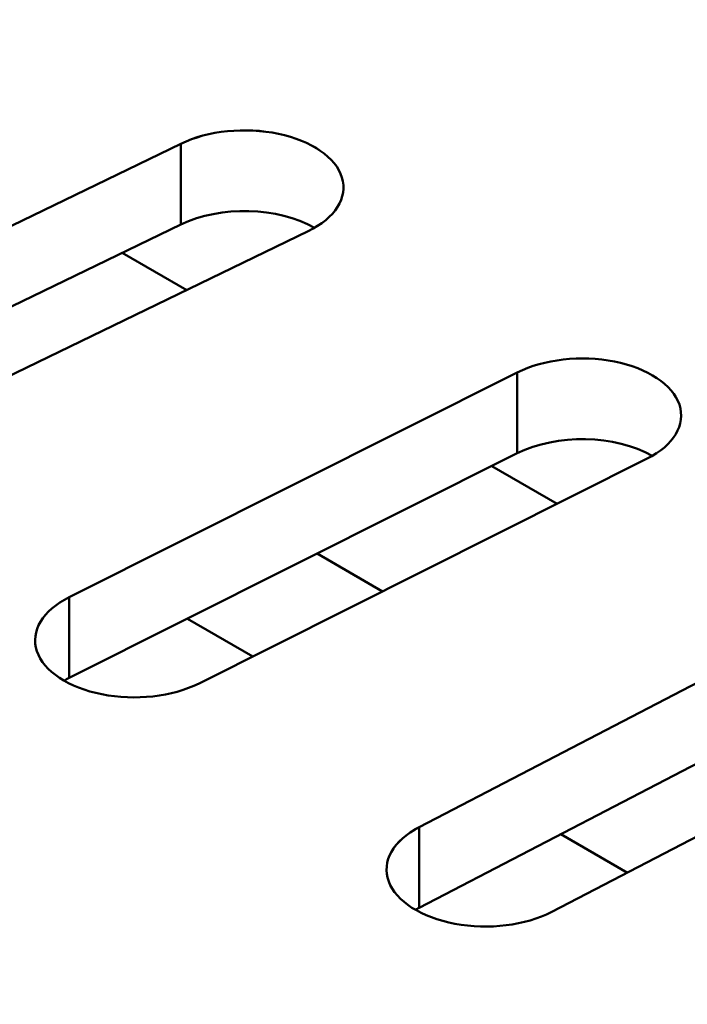
# Model space of a CAD drawing. Units: centimetres. Extents: x -106 to 62, y -44 to 44.
# Drawn here: x -95 to -94, y 12 to 14 of the extents above; entities that cross this region are included whole.
import ezdxf

# ---------------------------------------------------------------- set-up
doc = ezdxf.new("R2010")
doc.units = ezdxf.units.CM
doc.header["$MEASUREMENT"] = 0
doc.layers.add('layer 1', color=7, linetype='Continuous')

msp = doc.modelspace()

# ---------------------------------------------------------------- linework, layer by layer
at = {"layer": 'layer 1', "color": 250, "lineweight": 50}
for points in [[(-105.77548, 23.47095), (-101.44468, 13.81405), (-88.38298, 6.2729), (-71.65668, 3.7725)], [(-105.77548, 23.47095), (-101.44468, 13.81405), (-88.38298, 6.2729), (-71.65668, 3.7725)], [(-105.77548, 23.47095), (-101.44468, 13.81405), (-88.38298, 6.2729), (-71.65668, 3.7725)], [(-105.77548, 23.47095), (-101.44468, 13.81405), (-88.38298, 6.27285), (-71.65668, 3.7725)], [(-105.77548, 23.47095), (-101.44468, 13.81405), (-88.38298, 6.27285), (-71.65668, 3.7725)], [(-105.77548, 23.47095), (-101.44468, 13.81405), (-88.38298, 6.27285), (-71.65668, 3.7725)], [(-105.77548, 23.47095), (-101.44468, 13.81405), (-88.38298, 6.27285), (-71.65668, 3.7725)], [(-105.77548, 23.47095), (-101.44468, 13.81405), (-88.38298, 6.27285), (-71.65668, 3.77245)], [(-105.77548, 23.47095), (-101.44468, 13.81405), (-88.38298, 6.27285), (-71.65668, 3.77245)], [(-105.77548, 23.47095), (-101.44468, 13.81405), (-88.38298, 6.27285), (-71.65668, 3.77245)], [(-105.77548, 23.47095), (-101.44468, 13.81405), (-88.38298, 6.27285), (-71.65668, 3.77245)], [(-105.77548, 23.47095), (-101.44468, 13.81405), (-88.38298, 6.27285), (-71.65668, 3.77245)], [(-105.77548, 23.47095), (-101.44468, 13.81405), (-88.38298, 6.27285), (-71.65668, 3.77245)], [(-105.77548, 23.47095), (-101.44468, 13.81405), (-88.38298, 6.27285), (-71.65668, 3.77245)], [(-105.77548, 23.47095), (-101.44468, 13.81405), (-88.38298, 6.27285), (-71.65668, 3.77245)], [(-105.77548, 23.47095), (-101.44468, 13.81405), (-88.38298, 6.27285), (-71.65668, 3.77245)], [(-105.77548, 23.47095), (-101.44468, 13.81405), (-88.38298, 6.27285), (-71.65668, 3.77245)], [(-105.77548, 23.47095), (-101.44468, 13.81405), (-88.38298, 6.27285), (-71.65668, 3.77245)], [(-105.77548, 23.47095), (-101.44468, 13.81405), (-88.38298, 6.27285), (-71.65668, 3.77245)], [(-105.77548, 23.47095), (-101.44468, 13.81405), (-88.38298, 6.27285), (-71.65668, 3.77245)], [(-105.77548, 23.47095), (-101.44468, 13.81405), (-88.38298, 6.27285), (-71.65668, 3.77245)], [(-105.77548, 23.3485), (-101.44468, 13.69155), (-88.38298, 6.1504), (-71.65668, 3.65)], [(-105.77548, 23.3485), (-101.44468, 13.69155), (-88.38298, 6.1504), (-71.65668, 3.65)], [(-105.77548, 23.3485), (-101.44468, 13.69155), (-88.38298, 6.1504), (-71.65668, 3.65)], [(-105.77548, 23.3485), (-101.44468, 13.69155), (-88.38298, 6.1504), (-71.65668, 3.65)], [(-105.77548, 23.3485), (-101.44468, 13.69155), (-88.38298, 6.1504), (-71.65668, 3.65)], [(-105.77548, 23.3485), (-101.44468, 13.69155), (-88.38298, 6.1504), (-71.65668, 3.65)], [(-105.77548, 23.3485), (-101.44468, 13.69155), (-88.38298, 6.1504), (-71.65668, 3.65)], [(-105.77548, 23.3485), (-101.44468, 13.69155), (-88.38298, 6.1504), (-71.65668, 3.65)], [(-105.77548, 23.3485), (-101.44468, 13.69155), (-88.38298, 6.1504), (-71.65668, 3.65)], [(-105.77548, 23.3485), (-101.44468, 13.69155), (-88.38298, 6.1504), (-71.65668, 3.65)], [(-105.77548, 23.3485), (-101.44468, 13.69155), (-88.38298, 6.1504), (-71.65668, 3.65)], [(-105.77548, 23.3485), (-101.44468, 13.69155), (-88.38298, 6.1504), (-71.65668, 3.65)], [(-105.77548, 23.3485), (-101.44468, 13.69155), (-88.38298, 6.1504), (-71.65668, 3.65)], [(-105.77548, 23.3485), (-101.44468, 13.69155), (-88.38298, 6.1504), (-71.65668, 3.65)], [(-105.77548, 23.3485), (-101.44468, 13.69155), (-88.38298, 6.1504), (-71.65668, 3.65)], [(-105.77548, 23.3485), (-101.44468, 13.69155), (-88.38298, 6.1504), (-71.65668, 3.65)], [(-105.77548, 23.3485), (-101.44468, 13.69155), (-88.38298, 6.1504), (-71.65668, 3.65)], [(-105.77548, 23.3485), (-101.44468, 13.69155), (-88.38298, 6.1504), (-71.65668, 3.65)], [(-105.77548, 23.3485), (-101.44468, 13.69155), (-88.38298, 6.1504), (-71.65668, 3.65)], [(-105.77548, 23.3485), (-101.44468, 13.69155), (-88.38298, 6.1504), (-71.65668, 3.65)], [(-105.77548, 23.3485), (-101.44468, 13.69155), (-88.38298, 6.1504), (-71.65668, 3.65)], [(-105.61638, 23.00295), (-101.18463, 13.626), (-88.49653, 6.3005), (-72.25518, 3.7419)], [(-105.61638, 23.00295), (-101.18463, 13.626), (-88.49653, 6.3005), (-72.25518, 3.7419)], [(-105.61638, 23.00295), (-101.18463, 13.626), (-88.49653, 6.3005), (-72.25518, 3.74185)], [(-105.61638, 23.00295), (-101.18463, 13.626), (-88.49653, 6.3005), (-72.25518, 3.74185)], [(-105.61638, 23.00295), (-101.18463, 13.626), (-88.49653, 6.3005), (-72.25518, 3.74185)], [(-105.61638, 23.00295), (-101.18463, 13.626), (-88.49653, 6.3005), (-72.25518, 3.74185)], [(-105.61638, 23.00295), (-101.18463, 13.626), (-88.49653, 6.3005), (-72.25518, 3.74185)], [(-105.61638, 23.00295), (-101.18463, 13.626), (-88.49653, 6.3005), (-72.25518, 3.74185)], [(-105.61638, 23.00295), (-101.18463, 13.626), (-88.49653, 6.3005), (-72.25518, 3.74185)], [(-105.61638, 23.00295), (-101.18463, 13.626), (-88.49653, 6.3005), (-72.25518, 3.74185)], [(-105.61638, 23.00295), (-101.18463, 13.626), (-88.49653, 6.3005), (-72.25518, 3.74185)], [(-105.61638, 23.00295), (-101.18463, 13.626), (-88.49653, 6.3005), (-72.25518, 3.74185)], [(-105.61638, 23.00295), (-101.18463, 13.626), (-88.49653, 6.3005), (-72.25518, 3.74185)], [(-105.61638, 23.00295), (-101.18463, 13.626), (-88.49653, 6.3005), (-72.25518, 3.74185)], [(-105.61638, 23.00295), (-101.18463, 13.626), (-88.49653, 6.3005), (-72.25518, 3.74185)], [(-105.61638, 23.00295), (-101.18463, 13.626), (-88.49653, 6.3005), (-72.25518, 3.74185)], [(-105.61638, 23.00295), (-101.18463, 13.626), (-88.49653, 6.3005), (-72.25518, 3.74185)], [(-105.61638, 23.00295), (-101.18463, 13.626), (-88.49653, 6.3005), (-72.25518, 3.74185)], [(-105.61638, 23.00295), (-101.18463, 13.626), (-88.49653, 6.3005), (-72.25518, 3.74185)], [(-105.61638, 23.00295), (-101.18463, 13.626), (-88.49653, 6.3005), (-72.25518, 3.74185)], [(-105.61638, 23.00295), (-101.18463, 13.626), (-88.49653, 6.3005), (-72.25518, 3.74185)], [(-105.61638, 22.34975), (-101.18463, 12.9728), (-88.49653, 5.6473), (-72.25518, 3.0887)], [(-105.61638, 22.34975), (-101.18463, 12.9728), (-88.49653, 5.6473), (-72.25518, 3.0887)], [(-105.61638, 22.34975), (-101.18463, 12.9728), (-88.49653, 5.6473), (-72.25518, 3.0887)], [(-105.61638, 22.34975), (-101.18463, 12.9728), (-88.49653, 5.6473), (-72.25518, 3.0887)], [(-105.61638, 22.34975), (-101.18463, 12.9728), (-88.49653, 5.6473), (-72.25518, 3.0887)], [(-105.61638, 22.34975), (-101.18463, 12.9728), (-88.49653, 5.6473), (-72.25518, 3.0887)], [(-105.61638, 22.34975), (-101.18463, 12.9728), (-88.49653, 5.6473), (-72.25518, 3.0887)], [(-105.61638, 22.34975), (-101.18463, 12.9728), (-88.49653, 5.6473), (-72.25518, 3.08865)], [(-105.61638, 22.34975), (-101.18463, 12.9728), (-88.49653, 5.6473), (-72.25518, 3.08865)], [(-105.61638, 22.34975), (-101.18463, 12.9728), (-88.49653, 5.6473), (-72.25518, 3.08865)], [(-105.61638, 22.34975), (-101.18463, 12.9728), (-88.49653, 5.6473), (-72.25518, 3.08865)], [(-105.61638, 22.34975), (-101.18463, 12.9728), (-88.49653, 5.6473), (-72.25518, 3.08865)], [(-105.61638, 22.34975), (-101.18463, 12.9728), (-88.49653, 5.6473), (-72.25518, 3.08865)], [(-105.61638, 22.34975), (-101.18463, 12.9728), (-88.49653, 5.6473), (-72.25518, 3.08865)], [(-105.61638, 22.34975), (-101.18463, 12.9728), (-88.49653, 5.6473), (-72.25518, 3.08865)], [(-105.61638, 22.34975), (-101.18463, 12.9728), (-88.49653, 5.6473), (-72.25518, 3.08865)], [(-105.61638, 22.34975), (-101.18463, 12.9728), (-88.49653, 5.6473), (-72.25518, 3.08865)], [(-105.61638, 22.34975), (-101.18463, 12.9728), (-88.49653, 5.6473), (-72.25518, 3.08865)], [(-105.61638, 22.34975), (-101.18463, 12.9728), (-88.49653, 5.6473), (-72.25518, 3.08865)], [(-105.61638, 22.34975), (-101.18463, 12.9728), (-88.49653, 5.6473), (-72.25518, 3.08865)], [(-105.61638, 22.34975), (-101.18463, 12.9728), (-88.49653, 5.6473), (-72.25518, 3.08865)], [(-94.27733, 13.6762), (-94.27733, 13.6762), (-94.27733, 13.6762), (-94.27733, 13.6762)], [(-94.42503, 13.66115), (-94.42503, 13.66115), (-95.11448, 13.32715), (-95.11448, 13.32715)], [(-94.42503, 13.66115), (-94.42503, 13.66115), (-94.42503, 13.5387), (-94.42503, 13.5387)], [(-94.42503, 13.66115), (-94.42503, 13.66115), (-94.42503, 13.66115), (-94.42503, 13.66115)], [(-94.18093, 13.60985), (-94.18093, 13.60985), (-94.18093, 13.60985), (-94.18093, 13.60985)], [(-94.22258, 13.5336), (-94.27758, 13.56535), (-94.36548, 13.56755), (-94.42503, 13.5387)], [(-94.22258, 13.5336), (-94.27758, 13.56535), (-94.36548, 13.56755), (-94.42503, 13.5387)], [(-94.22258, 13.5336), (-94.27758, 13.56535), (-94.36548, 13.56755), (-94.42503, 13.5387)], [(-94.22258, 13.5336), (-94.27758, 13.56535), (-94.36548, 13.56755), (-94.42503, 13.5387)], [(-94.22258, 13.5336), (-94.27758, 13.56535), (-94.36548, 13.56755), (-94.42503, 13.5387)], [(-94.22258, 13.5336), (-94.27758, 13.56535), (-94.36548, 13.56755), (-94.42503, 13.5387)], [(-94.22258, 13.5336), (-94.27758, 13.56535), (-94.36548, 13.56755), (-94.42503, 13.5387)], [(-94.22258, 13.5336), (-94.27758, 13.56535), (-94.36548, 13.56755), (-94.42503, 13.5387)], [(-94.22258, 13.5336), (-94.27758, 13.56535), (-94.36548, 13.56755), (-94.42503, 13.5387)], [(-94.22258, 13.5336), (-94.27758, 13.56535), (-94.36548, 13.56755), (-94.42503, 13.5387)], [(-94.22258, 13.5336), (-94.27758, 13.56535), (-94.36548, 13.56755), (-94.42503, 13.5387)], [(-94.22258, 13.53355), (-94.27758, 13.56535), (-94.36548, 13.56755), (-94.42503, 13.5387)], [(-94.22258, 13.53355), (-94.27758, 13.56535), (-94.36548, 13.56755), (-94.42503, 13.5387)], [(-94.22258, 13.53355), (-94.27758, 13.56535), (-94.36548, 13.56755), (-94.42503, 13.5387)], [(-94.22258, 13.53355), (-94.27758, 13.56535), (-94.36548, 13.56755), (-94.42503, 13.5387)], [(-94.22258, 13.53355), (-94.27758, 13.56535), (-94.36548, 13.56755), (-94.42503, 13.5387)], [(-94.22258, 13.53355), (-94.27758, 13.56535), (-94.36548, 13.56755), (-94.42503, 13.5387)], [(-94.22258, 13.53355), (-94.27758, 13.56535), (-94.36548, 13.56755), (-94.42503, 13.5387)], [(-94.22258, 13.53355), (-94.27758, 13.5653), (-94.36548, 13.56755), (-94.42503, 13.5387)], [(-94.22258, 13.53355), (-94.27758, 13.5653), (-94.36548, 13.56755), (-94.42503, 13.5387)], [(-94.22258, 13.53355), (-94.27758, 13.5653), (-94.36548, 13.56755), (-94.42503, 13.5387)], [(-94.42503, 13.5387), (-94.42503, 13.5387), (-95.11448, 13.2047), (-95.11448, 13.2047)], [(-94.42503, 13.5387), (-94.42503, 13.5387), (-94.42503, 13.5387), (-94.42503, 13.5387)], [(-94.22258, 13.5336), (-94.22258, 13.5336), (-94.22258, 13.53355), (-94.22258, 13.53355)], [(-94.92168, 13.1945), (-94.92168, 13.1945), (-94.23223, 13.5285), (-94.23223, 13.5285)], [(-94.23223, 13.5285), (-94.23223, 13.5285), (-94.23223, 13.52845), (-94.23223, 13.52845)], [(-94.41633, 13.4392), (-94.41633, 13.4392), (-94.51388, 13.49555), (-94.51388, 13.49555)], [(-93.76793, 13.3307), (-93.76793, 13.3307), (-93.76793, 13.3307), (-93.76793, 13.3307)], [(-93.91518, 13.31415), (-93.91518, 13.31415), (-94.59443, 12.97325), (-94.59443, 12.97325)], [(-93.91518, 13.31415), (-93.91518, 13.31415), (-93.91518, 13.1917), (-93.91518, 13.1917)], [(-93.91518, 13.31415), (-93.91518, 13.31415), (-93.91518, 13.31415), (-93.91518, 13.31415)], [(-93.66953, 13.26535), (-93.66953, 13.26535), (-93.66953, 13.26535), (-93.66953, 13.26535)], [(-93.71073, 13.1876), (-93.76643, 13.21975), (-93.85573, 13.22155), (-93.91518, 13.1917)], [(-93.71073, 13.18755), (-93.76643, 13.21975), (-93.85573, 13.22155), (-93.91518, 13.1917)], [(-93.71073, 13.18755), (-93.76643, 13.21975), (-93.85573, 13.22155), (-93.91518, 13.1917)], [(-93.71073, 13.18755), (-93.76643, 13.21975), (-93.85573, 13.22155), (-93.91518, 13.1917)], [(-93.71073, 13.18755), (-93.76643, 13.21975), (-93.85573, 13.22155), (-93.91518, 13.1917)], [(-93.71073, 13.18755), (-93.76643, 13.21975), (-93.85573, 13.22155), (-93.91518, 13.1917)], [(-93.71073, 13.18755), (-93.76643, 13.21975), (-93.85573, 13.22155), (-93.91518, 13.1917)], [(-93.71073, 13.18755), (-93.76643, 13.21975), (-93.85573, 13.22155), (-93.91518, 13.1917)], [(-93.71073, 13.18755), (-93.76643, 13.21975), (-93.85573, 13.22155), (-93.91518, 13.1917)], [(-93.71073, 13.18755), (-93.76643, 13.21975), (-93.85573, 13.22155), (-93.91518, 13.1917)], [(-93.71073, 13.18755), (-93.76643, 13.21975), (-93.85573, 13.22155), (-93.91518, 13.1917)], [(-93.71073, 13.18755), (-93.76643, 13.21975), (-93.85573, 13.22155), (-93.91518, 13.1917)], [(-93.71073, 13.18755), (-93.76643, 13.21975), (-93.85573, 13.22155), (-93.91518, 13.1917)], [(-93.71073, 13.18755), (-93.76643, 13.21975), (-93.85573, 13.22155), (-93.91518, 13.1917)], [(-93.71073, 13.18755), (-93.76643, 13.21975), (-93.85573, 13.22155), (-93.91518, 13.1917)], [(-93.71073, 13.18755), (-93.76643, 13.21975), (-93.85573, 13.22155), (-93.91518, 13.1917)], [(-93.71073, 13.18755), (-93.76643, 13.21975), (-93.85573, 13.22155), (-93.91518, 13.1917)], [(-93.71073, 13.18755), (-93.76643, 13.21975), (-93.85573, 13.22155), (-93.91518, 13.1917)], [(-93.71073, 13.18755), (-93.76643, 13.21975), (-93.85573, 13.22155), (-93.91518, 13.1917)], [(-93.71073, 13.18755), (-93.76643, 13.21975), (-93.85573, 13.22155), (-93.91518, 13.1917)], [(-93.71073, 13.18755), (-93.76643, 13.21975), (-93.85573, 13.22155), (-93.91518, 13.1917)], [(-93.91518, 13.1917), (-93.91518, 13.1917), (-94.59443, 12.8508), (-94.59443, 12.8508)], [(-93.91518, 13.1917), (-93.91518, 13.1917), (-93.91518, 13.1917), (-93.91518, 13.1917)], [(-94.39763, 12.84255), (-94.39763, 12.84255), (-93.71838, 13.18345), (-93.71838, 13.18345)], [(-93.71838, 13.18345), (-93.71838, 13.18345), (-93.71838, 13.18345), (-93.71838, 13.18345)], [(-93.71073, 13.1876), (-93.71073, 13.1876), (-93.71073, 13.18755), (-93.71073, 13.18755)], [(-93.85468, 13.11495), (-93.85468, 13.11495), (-93.95388, 13.1722), (-93.95388, 13.1722)], [(-94.21868, 13.03935), (-94.21868, 13.03935), (-94.11943, 12.982), (-94.11943, 12.982)], [(-94.59443, 12.97325), (-94.59443, 12.97325), (-94.59443, 12.8508), (-94.59443, 12.8508)], [(-94.59443, 12.97325), (-94.59443, 12.97325), (-94.59443, 12.97325), (-94.59443, 12.97325)], [(-93.39493, 12.97235), (-93.39493, 12.97235), (-94.06373, 12.6247), (-94.06373, 12.6247)], [(-94.31623, 12.88335), (-94.31623, 12.88335), (-94.41533, 12.94055), (-94.41533, 12.94055)], [(-94.64328, 12.8914), (-94.64328, 12.8914), (-94.64328, 12.8914), (-94.64328, 12.8914)], [(-94.59443, 12.8508), (-94.59708, 12.8495), (-94.59963, 12.8481), (-94.60208, 12.84665)], [(-94.59443, 12.8508), (-94.59708, 12.84945), (-94.59963, 12.8481), (-94.60208, 12.84665)], [(-94.59443, 12.8508), (-94.59708, 12.84945), (-94.59963, 12.8481), (-94.60208, 12.84665)], [(-94.59443, 12.8508), (-94.59708, 12.84945), (-94.59963, 12.8481), (-94.60208, 12.84665)], [(-94.59443, 12.8508), (-94.59708, 12.84945), (-94.59963, 12.8481), (-94.60208, 12.84665)], [(-94.59443, 12.8508), (-94.59708, 12.84945), (-94.59963, 12.8481), (-94.60208, 12.84665)], [(-94.59443, 12.8508), (-94.59708, 12.84945), (-94.59963, 12.8481), (-94.60208, 12.84665)], [(-94.59443, 12.8508), (-94.59708, 12.84945), (-94.59963, 12.8481), (-94.60208, 12.84665)], [(-94.59443, 12.8508), (-94.59708, 12.84945), (-94.59963, 12.8481), (-94.60208, 12.84665)], [(-94.59443, 12.8508), (-94.59708, 12.84945), (-94.59963, 12.8481), (-94.60208, 12.84665)], [(-94.59443, 12.8508), (-94.59708, 12.84945), (-94.59963, 12.8481), (-94.60208, 12.84665)], [(-94.59443, 12.8508), (-94.59708, 12.84945), (-94.59963, 12.8481), (-94.60208, 12.84665)], [(-94.59443, 12.8508), (-94.59708, 12.84945), (-94.59963, 12.8481), (-94.60208, 12.84665)], [(-94.59443, 12.8508), (-94.59708, 12.84945), (-94.59963, 12.8481), (-94.60208, 12.84665)], [(-94.59443, 12.8508), (-94.59708, 12.84945), (-94.59963, 12.8481), (-94.60208, 12.84665)], [(-94.59443, 12.8508), (-94.59708, 12.84945), (-94.59963, 12.8481), (-94.60208, 12.84665)], [(-94.59443, 12.8508), (-94.59708, 12.84945), (-94.59963, 12.8481), (-94.60208, 12.84665)], [(-94.59443, 12.8508), (-94.59708, 12.84945), (-94.59963, 12.8481), (-94.60208, 12.84665)], [(-94.59443, 12.8508), (-94.59708, 12.84945), (-94.59963, 12.8481), (-94.60208, 12.84665)], [(-94.59443, 12.8508), (-94.59708, 12.84945), (-94.59963, 12.8481), (-94.60208, 12.84665)], [(-94.59443, 12.8508), (-94.59708, 12.84945), (-94.59963, 12.8481), (-94.60208, 12.84665)], [(-94.60208, 12.84665), (-94.60208, 12.84665), (-94.60208, 12.84665), (-94.60208, 12.84665)], [(-94.59443, 12.8508), (-94.59443, 12.8508), (-94.59443, 12.8508), (-94.59443, 12.8508)], [(-93.39493, 12.8499), (-93.39493, 12.8499), (-94.06373, 12.5022), (-94.06373, 12.5022)], [(-94.39763, 12.84255), (-94.39763, 12.84255), (-94.39763, 12.84255), (-94.39763, 12.84255)], [(-93.86303, 12.49595), (-93.86303, 12.49595), (-93.19418, 12.84365), (-93.19418, 12.84365)], [(-94.54488, 12.82605), (-94.54488, 12.82605), (-94.54488, 12.826), (-94.54488, 12.826)], [(-94.06373, 12.6247), (-94.06373, 12.6247), (-94.06373, 12.5022), (-94.06373, 12.5022)], [(-94.06373, 12.6247), (-94.06373, 12.6247), (-94.06373, 12.62465), (-94.06373, 12.62465)], [(-93.74828, 12.55545), (-93.74828, 12.55545), (-93.84918, 12.6137), (-93.84918, 12.6137)], [(-94.11008, 12.5423), (-94.11008, 12.5423), (-94.11008, 12.5423), (-94.11008, 12.5423)], [(-94.06373, 12.5022), (-94.06568, 12.5012), (-94.06758, 12.50015), (-94.06943, 12.4991)], [(-94.06373, 12.5022), (-94.06568, 12.5012), (-94.06758, 12.50015), (-94.06943, 12.4991)], [(-94.06373, 12.5022), (-94.06568, 12.5012), (-94.06758, 12.50015), (-94.06943, 12.4991)], [(-94.06373, 12.5022), (-94.06568, 12.5012), (-94.06758, 12.50015), (-94.06943, 12.4991)], [(-94.06373, 12.5022), (-94.06568, 12.5012), (-94.06758, 12.50015), (-94.06943, 12.4991)], [(-94.06373, 12.5022), (-94.06568, 12.5012), (-94.06758, 12.50015), (-94.06943, 12.4991)], [(-94.06373, 12.5022), (-94.06568, 12.5012), (-94.06758, 12.50015), (-94.06943, 12.4991)], [(-94.06373, 12.5022), (-94.06568, 12.5012), (-94.06758, 12.50015), (-94.06943, 12.4991)], [(-94.06373, 12.5022), (-94.06568, 12.5012), (-94.06758, 12.50015), (-94.06943, 12.4991)], [(-94.06373, 12.5022), (-94.06568, 12.5012), (-94.06758, 12.50015), (-94.06943, 12.4991)], [(-94.06373, 12.5022), (-94.06568, 12.5012), (-94.06758, 12.50015), (-94.06943, 12.4991)], [(-94.06373, 12.5022), (-94.06568, 12.5012), (-94.06758, 12.50015), (-94.06943, 12.4991)], [(-94.06373, 12.5022), (-94.06568, 12.5012), (-94.06758, 12.50015), (-94.06943, 12.4991)], [(-94.06373, 12.5022), (-94.06568, 12.5012), (-94.06758, 12.50015), (-94.06943, 12.4991)], [(-94.06373, 12.5022), (-94.06568, 12.5012), (-94.06758, 12.50015), (-94.06943, 12.4991)], [(-94.06373, 12.5022), (-94.06568, 12.5012), (-94.06758, 12.50015), (-94.06943, 12.4991)], [(-94.06373, 12.5022), (-94.06568, 12.5012), (-94.06758, 12.50015), (-94.06943, 12.4991)], [(-94.06373, 12.5022), (-94.06568, 12.5012), (-94.06758, 12.50015), (-94.06943, 12.49905)], [(-94.06373, 12.5022), (-94.06568, 12.5012), (-94.06758, 12.50015), (-94.06943, 12.49905)], [(-94.06373, 12.5022), (-94.06568, 12.5012), (-94.06758, 12.50015), (-94.06943, 12.49905)], [(-94.06373, 12.5022), (-94.06568, 12.5012), (-94.06758, 12.50015), (-94.06943, 12.49905)], [(-94.06373, 12.5022), (-94.06373, 12.5022), (-94.06373, 12.5022), (-94.06373, 12.5022)], [(-94.06943, 12.4991), (-94.06943, 12.4991), (-94.06943, 12.49905), (-94.06943, 12.49905)], [(-93.86303, 12.49595), (-93.86303, 12.49595), (-93.86303, 12.49595), (-93.86303, 12.49595)], [(-94.00973, 12.47795), (-94.00973, 12.47795), (-94.00973, 12.47795), (-94.00973, 12.47795)]]:
    msp.add_open_spline(points, degree=3, dxfattribs=at)
for points in [[(-94.23223, 13.5285), (-94.19118, 13.54835), (-94.17158, 13.5794), (-94.18093, 13.60985), (-94.18093, 13.60985), (-94.19023, 13.64035), (-94.22698, 13.6656), (-94.27733, 13.6762), (-94.27733, 13.6762), (-94.32768, 13.6868), (-94.38398, 13.68105), (-94.42503, 13.66115)], [(-94.23223, 13.5285), (-94.19118, 13.54835), (-94.17158, 13.5794), (-94.18093, 13.60985), (-94.18093, 13.60985), (-94.19023, 13.64035), (-94.22698, 13.6656), (-94.27733, 13.6762), (-94.27733, 13.6762), (-94.32768, 13.6868), (-94.38398, 13.68105), (-94.42503, 13.66115)], [(-94.23223, 13.5285), (-94.19118, 13.54835), (-94.17158, 13.5794), (-94.18093, 13.60985), (-94.18093, 13.60985), (-94.19023, 13.64035), (-94.22698, 13.6656), (-94.27733, 13.6762), (-94.27733, 13.6762), (-94.32768, 13.6868), (-94.38398, 13.68105), (-94.42503, 13.66115)], [(-94.23223, 13.5285), (-94.19118, 13.54835), (-94.17158, 13.5794), (-94.18093, 13.60985), (-94.18093, 13.60985), (-94.19023, 13.64035), (-94.22698, 13.6656), (-94.27733, 13.6762), (-94.27733, 13.6762), (-94.32768, 13.6868), (-94.38398, 13.68105), (-94.42503, 13.66115)], [(-94.23223, 13.5285), (-94.19118, 13.54835), (-94.17158, 13.5794), (-94.18093, 13.60985), (-94.18093, 13.60985), (-94.19023, 13.64035), (-94.22698, 13.6656), (-94.27733, 13.6762), (-94.27733, 13.6762), (-94.32768, 13.6868), (-94.38398, 13.68105), (-94.42503, 13.66115)], [(-94.23223, 13.5285), (-94.19118, 13.54835), (-94.17158, 13.5794), (-94.18093, 13.60985), (-94.18093, 13.60985), (-94.19023, 13.64035), (-94.22698, 13.6656), (-94.27733, 13.6762), (-94.27733, 13.6762), (-94.32768, 13.6868), (-94.38398, 13.68105), (-94.42503, 13.66115)], [(-94.23223, 13.5285), (-94.19118, 13.54835), (-94.17158, 13.5794), (-94.18093, 13.60985), (-94.18093, 13.60985), (-94.19023, 13.64035), (-94.22698, 13.6656), (-94.27733, 13.6762), (-94.27733, 13.6762), (-94.32768, 13.6868), (-94.38398, 13.68105), (-94.42503, 13.66115)], [(-94.23223, 13.5285), (-94.19118, 13.54835), (-94.17158, 13.5794), (-94.18093, 13.60985), (-94.18093, 13.60985), (-94.19023, 13.64035), (-94.22698, 13.6656), (-94.27733, 13.6762), (-94.27733, 13.6762), (-94.32768, 13.6868), (-94.38398, 13.68105), (-94.42503, 13.66115)], [(-94.23223, 13.52845), (-94.19118, 13.54835), (-94.17158, 13.5794), (-94.18093, 13.60985), (-94.18093, 13.60985), (-94.19023, 13.6403), (-94.22698, 13.6656), (-94.27733, 13.6762), (-94.27733, 13.6762), (-94.32768, 13.6868), (-94.38398, 13.68105), (-94.42503, 13.66115)], [(-94.23223, 13.52845), (-94.19118, 13.54835), (-94.17158, 13.5794), (-94.18093, 13.60985), (-94.18093, 13.60985), (-94.19023, 13.6403), (-94.22698, 13.6656), (-94.27733, 13.6762), (-94.27733, 13.6762), (-94.32768, 13.6868), (-94.38398, 13.68105), (-94.42503, 13.66115)], [(-94.23223, 13.52845), (-94.19118, 13.54835), (-94.17158, 13.5794), (-94.18093, 13.60985), (-94.18093, 13.60985), (-94.19023, 13.6403), (-94.22698, 13.6656), (-94.27733, 13.6762), (-94.27733, 13.6762), (-94.32768, 13.6868), (-94.38398, 13.68105), (-94.42503, 13.66115)], [(-94.23223, 13.52845), (-94.19118, 13.54835), (-94.17158, 13.5794), (-94.18093, 13.60985), (-94.18093, 13.60985), (-94.19023, 13.6403), (-94.22698, 13.6656), (-94.27733, 13.6762), (-94.27733, 13.6762), (-94.32768, 13.6868), (-94.38398, 13.68105), (-94.42503, 13.66115)], [(-94.23223, 13.52845), (-94.19118, 13.54835), (-94.17158, 13.5794), (-94.18093, 13.60985), (-94.18093, 13.60985), (-94.19023, 13.6403), (-94.22698, 13.6656), (-94.27733, 13.6762), (-94.27733, 13.6762), (-94.32768, 13.6868), (-94.38398, 13.68105), (-94.42503, 13.66115)], [(-94.23223, 13.52845), (-94.19118, 13.54835), (-94.17158, 13.5794), (-94.18093, 13.60985), (-94.18093, 13.60985), (-94.19023, 13.6403), (-94.22698, 13.6656), (-94.27733, 13.6762), (-94.27733, 13.6762), (-94.32768, 13.6868), (-94.38398, 13.68105), (-94.42503, 13.66115)], [(-94.23223, 13.52845), (-94.19118, 13.54835), (-94.17158, 13.5794), (-94.18093, 13.60985), (-94.18093, 13.60985), (-94.19023, 13.6403), (-94.22698, 13.6656), (-94.27733, 13.6762), (-94.27733, 13.6762), (-94.32768, 13.68675), (-94.38398, 13.68105), (-94.42503, 13.66115)], [(-94.23223, 13.52845), (-94.19118, 13.54835), (-94.17158, 13.5794), (-94.18093, 13.60985), (-94.18093, 13.60985), (-94.19023, 13.6403), (-94.22698, 13.6656), (-94.27733, 13.6762), (-94.27733, 13.6762), (-94.32768, 13.68675), (-94.38398, 13.68105), (-94.42503, 13.66115)], [(-94.23223, 13.52845), (-94.19118, 13.54835), (-94.17158, 13.5794), (-94.18093, 13.60985), (-94.18093, 13.60985), (-94.19023, 13.6403), (-94.22698, 13.6656), (-94.27733, 13.6762), (-94.27733, 13.6762), (-94.32768, 13.68675), (-94.38398, 13.68105), (-94.42503, 13.66115)], [(-94.23223, 13.52845), (-94.19118, 13.54835), (-94.17158, 13.5794), (-94.18093, 13.60985), (-94.18093, 13.60985), (-94.19023, 13.6403), (-94.22698, 13.6656), (-94.27733, 13.6762), (-94.27733, 13.6762), (-94.32768, 13.68675), (-94.38398, 13.68105), (-94.42503, 13.66115)], [(-94.23223, 13.52845), (-94.19118, 13.54835), (-94.17158, 13.5794), (-94.18093, 13.60985), (-94.18093, 13.60985), (-94.19023, 13.6403), (-94.22698, 13.6656), (-94.27733, 13.6762), (-94.27733, 13.6762), (-94.32768, 13.68675), (-94.38398, 13.68105), (-94.42503, 13.66115)], [(-94.23223, 13.52845), (-94.19118, 13.54835), (-94.17158, 13.5794), (-94.18093, 13.60985), (-94.18093, 13.60985), (-94.19023, 13.6403), (-94.22698, 13.6656), (-94.27733, 13.6762), (-94.27733, 13.6762), (-94.32768, 13.68675), (-94.38398, 13.68105), (-94.42503, 13.66115)], [(-94.23223, 13.52845), (-94.19118, 13.54835), (-94.17158, 13.5794), (-94.18093, 13.60985), (-94.18093, 13.60985), (-94.19023, 13.6403), (-94.22698, 13.6656), (-94.27733, 13.6762), (-94.27733, 13.6762), (-94.32768, 13.68675), (-94.38398, 13.68105), (-94.42503, 13.66115)], [(-93.71838, 13.18345), (-93.67793, 13.20375), (-93.65933, 13.23495), (-93.66953, 13.26535), (-93.66953, 13.26535), (-93.67978, 13.2957), (-93.71728, 13.3206), (-93.76793, 13.3307), (-93.76793, 13.3307), (-93.81863, 13.34075), (-93.87473, 13.33445), (-93.91518, 13.31415)], [(-93.71838, 13.18345), (-93.67793, 13.20375), (-93.65933, 13.23495), (-93.66953, 13.26535), (-93.66953, 13.26535), (-93.67978, 13.2957), (-93.71728, 13.3206), (-93.76793, 13.3307), (-93.76793, 13.3307), (-93.81863, 13.34075), (-93.87473, 13.33445), (-93.91518, 13.31415)], [(-93.71838, 13.18345), (-93.67793, 13.20375), (-93.65933, 13.23495), (-93.66953, 13.26535), (-93.66953, 13.26535), (-93.67978, 13.2957), (-93.71728, 13.3206), (-93.76793, 13.3307), (-93.76793, 13.3307), (-93.81863, 13.34075), (-93.87473, 13.33445), (-93.91518, 13.31415)], [(-93.71838, 13.18345), (-93.67793, 13.20375), (-93.65933, 13.23495), (-93.66953, 13.26535), (-93.66953, 13.26535), (-93.67978, 13.2957), (-93.71728, 13.3206), (-93.76793, 13.3307), (-93.76793, 13.3307), (-93.81863, 13.34075), (-93.87473, 13.33445), (-93.91518, 13.31415)], [(-93.71838, 13.18345), (-93.67793, 13.20375), (-93.65933, 13.23495), (-93.66953, 13.26535), (-93.66953, 13.26535), (-93.67978, 13.2957), (-93.71728, 13.3206), (-93.76793, 13.3307), (-93.76793, 13.3307), (-93.81863, 13.34075), (-93.87473, 13.33445), (-93.91518, 13.31415)], [(-93.71838, 13.18345), (-93.67793, 13.20375), (-93.65933, 13.23495), (-93.66953, 13.26535), (-93.66953, 13.26535), (-93.67978, 13.2957), (-93.71728, 13.3206), (-93.76793, 13.3307), (-93.76793, 13.3307), (-93.81863, 13.34075), (-93.87473, 13.33445), (-93.91518, 13.31415)], [(-93.71838, 13.18345), (-93.67793, 13.20375), (-93.65933, 13.23495), (-93.66953, 13.26535), (-93.66953, 13.26535), (-93.67978, 13.2957), (-93.71728, 13.3206), (-93.76793, 13.3307), (-93.76793, 13.3307), (-93.81863, 13.34075), (-93.87473, 13.33445), (-93.91518, 13.31415)], [(-93.71838, 13.18345), (-93.67793, 13.20375), (-93.65933, 13.23495), (-93.66953, 13.26535), (-93.66953, 13.26535), (-93.67978, 13.2957), (-93.71728, 13.3206), (-93.76793, 13.3307), (-93.76793, 13.3307), (-93.81863, 13.34075), (-93.87473, 13.33445), (-93.91518, 13.31415)], [(-93.71838, 13.18345), (-93.67793, 13.20375), (-93.65933, 13.23495), (-93.66953, 13.26535), (-93.66953, 13.26535), (-93.67978, 13.2957), (-93.71728, 13.3206), (-93.76793, 13.3307), (-93.76793, 13.3307), (-93.81863, 13.34075), (-93.87473, 13.33445), (-93.91518, 13.31415)], [(-93.71838, 13.18345), (-93.67793, 13.20375), (-93.65933, 13.23495), (-93.66953, 13.26535), (-93.66953, 13.26535), (-93.67978, 13.2957), (-93.71728, 13.3206), (-93.76793, 13.3307), (-93.76793, 13.3307), (-93.81863, 13.34075), (-93.87473, 13.33445), (-93.91518, 13.31415)], [(-93.71838, 13.18345), (-93.67793, 13.20375), (-93.65933, 13.23495), (-93.66953, 13.26535), (-93.66953, 13.26535), (-93.67978, 13.2957), (-93.71728, 13.3206), (-93.76793, 13.3307), (-93.76793, 13.3307), (-93.81863, 13.34075), (-93.87473, 13.33445), (-93.91518, 13.31415)], [(-93.71838, 13.18345), (-93.67793, 13.20375), (-93.65933, 13.23495), (-93.66953, 13.26535), (-93.66953, 13.26535), (-93.67978, 13.2957), (-93.71728, 13.3206), (-93.76793, 13.3307), (-93.76793, 13.3307), (-93.81863, 13.34075), (-93.87473, 13.33445), (-93.91518, 13.31415)], [(-93.71838, 13.18345), (-93.67793, 13.20375), (-93.65933, 13.23495), (-93.66953, 13.26535), (-93.66953, 13.26535), (-93.67978, 13.2957), (-93.71728, 13.3206), (-93.76793, 13.3307), (-93.76793, 13.3307), (-93.81863, 13.34075), (-93.87473, 13.33445), (-93.91518, 13.31415)], [(-93.71838, 13.18345), (-93.67793, 13.20375), (-93.65933, 13.23495), (-93.66953, 13.26535), (-93.66953, 13.26535), (-93.67978, 13.2957), (-93.71728, 13.3206), (-93.76793, 13.3307), (-93.76793, 13.3307), (-93.81863, 13.34075), (-93.87473, 13.33445), (-93.91518, 13.31415)], [(-93.71838, 13.18345), (-93.67793, 13.20375), (-93.65933, 13.23495), (-93.66953, 13.26535), (-93.66953, 13.26535), (-93.67978, 13.2957), (-93.71728, 13.3206), (-93.76793, 13.3307), (-93.76793, 13.3307), (-93.81863, 13.34075), (-93.87473, 13.33445), (-93.91518, 13.31415)], [(-93.71838, 13.18345), (-93.67793, 13.20375), (-93.65933, 13.23495), (-93.66953, 13.26535), (-93.66953, 13.26535), (-93.67978, 13.2957), (-93.71728, 13.3206), (-93.76793, 13.3307), (-93.76793, 13.3307), (-93.81863, 13.34075), (-93.87473, 13.33445), (-93.91518, 13.31415)], [(-93.71838, 13.18345), (-93.67793, 13.20375), (-93.65933, 13.23495), (-93.66953, 13.26535), (-93.66953, 13.26535), (-93.67978, 13.2957), (-93.71728, 13.3206), (-93.76793, 13.3307), (-93.76793, 13.3307), (-93.81863, 13.34075), (-93.87473, 13.33445), (-93.91518, 13.31415)], [(-93.71838, 13.18345), (-93.67793, 13.20375), (-93.65933, 13.23495), (-93.66953, 13.26535), (-93.66953, 13.26535), (-93.67978, 13.2957), (-93.71728, 13.3206), (-93.76793, 13.3307), (-93.76793, 13.3307), (-93.81863, 13.34075), (-93.87473, 13.33445), (-93.91518, 13.31415)], [(-93.71838, 13.18345), (-93.67793, 13.20375), (-93.65933, 13.23495), (-93.66953, 13.26535), (-93.66953, 13.26535), (-93.67978, 13.2957), (-93.71728, 13.3206), (-93.76793, 13.3307), (-93.76793, 13.3307), (-93.81863, 13.34075), (-93.87473, 13.33445), (-93.91518, 13.31415)], [(-93.71838, 13.18345), (-93.67793, 13.20375), (-93.65933, 13.23495), (-93.66953, 13.26535), (-93.66953, 13.26535), (-93.67978, 13.2957), (-93.71728, 13.3206), (-93.76793, 13.3307), (-93.76793, 13.3307), (-93.81863, 13.34075), (-93.87473, 13.33445), (-93.91518, 13.31415)], [(-93.71838, 13.18345), (-93.67793, 13.20375), (-93.65933, 13.23495), (-93.66953, 13.26535), (-93.66953, 13.26535), (-93.67978, 13.2957), (-93.71728, 13.3206), (-93.76793, 13.3307), (-93.76793, 13.3307), (-93.81863, 13.34075), (-93.87473, 13.33445), (-93.91518, 13.31415)], [(-94.59443, 12.97325), (-94.63488, 12.95295), (-94.65348, 12.92175), (-94.64328, 12.8914), (-94.64328, 12.8914), (-94.63303, 12.861), (-94.59553, 12.8361), (-94.54488, 12.82605), (-94.54488, 12.82605), (-94.49418, 12.81595), (-94.43808, 12.82225), (-94.39763, 12.84255)], [(-94.59443, 12.97325), (-94.63488, 12.95295), (-94.65348, 12.92175), (-94.64328, 12.8914), (-94.64328, 12.8914), (-94.63303, 12.861), (-94.59553, 12.8361), (-94.54488, 12.82605), (-94.54488, 12.82605), (-94.49418, 12.81595), (-94.43808, 12.82225), (-94.39763, 12.84255)], [(-94.59443, 12.97325), (-94.63488, 12.95295), (-94.65348, 12.92175), (-94.64328, 12.8914), (-94.64328, 12.8914), (-94.63303, 12.861), (-94.59553, 12.8361), (-94.54488, 12.82605), (-94.54488, 12.82605), (-94.49418, 12.81595), (-94.43808, 12.82225), (-94.39763, 12.84255)], [(-94.59443, 12.97325), (-94.63488, 12.95295), (-94.65348, 12.92175), (-94.64328, 12.8914), (-94.64328, 12.8914), (-94.63303, 12.861), (-94.59553, 12.8361), (-94.54488, 12.82605), (-94.54488, 12.82605), (-94.49418, 12.81595), (-94.43808, 12.82225), (-94.39763, 12.84255)], [(-94.59443, 12.97325), (-94.63488, 12.95295), (-94.65348, 12.92175), (-94.64328, 12.8914), (-94.64328, 12.8914), (-94.63303, 12.861), (-94.59553, 12.8361), (-94.54488, 12.82605), (-94.54488, 12.82605), (-94.49418, 12.81595), (-94.43808, 12.82225), (-94.39763, 12.84255)], [(-94.59443, 12.97325), (-94.63488, 12.95295), (-94.65348, 12.92175), (-94.64328, 12.8914), (-94.64328, 12.8914), (-94.63303, 12.861), (-94.59553, 12.8361), (-94.54488, 12.82605), (-94.54488, 12.82605), (-94.49418, 12.81595), (-94.43808, 12.82225), (-94.39763, 12.84255)], [(-94.59443, 12.97325), (-94.63488, 12.95295), (-94.65348, 12.92175), (-94.64328, 12.8914), (-94.64328, 12.8914), (-94.63303, 12.861), (-94.59553, 12.8361), (-94.54488, 12.82605), (-94.54488, 12.82605), (-94.49418, 12.81595), (-94.43808, 12.82225), (-94.39763, 12.84255)], [(-94.59443, 12.97325), (-94.63488, 12.95295), (-94.65348, 12.92175), (-94.64328, 12.8914), (-94.64328, 12.8914), (-94.63303, 12.861), (-94.59553, 12.8361), (-94.54488, 12.826), (-94.54488, 12.826), (-94.49418, 12.81595), (-94.43808, 12.82225), (-94.39763, 12.84255)], [(-94.59443, 12.97325), (-94.63488, 12.95295), (-94.65348, 12.92175), (-94.64328, 12.8914), (-94.64328, 12.8914), (-94.63303, 12.861), (-94.59553, 12.8361), (-94.54488, 12.826), (-94.54488, 12.826), (-94.49418, 12.81595), (-94.43808, 12.82225), (-94.39763, 12.84255)], [(-94.59443, 12.97325), (-94.63488, 12.95295), (-94.65348, 12.92175), (-94.64328, 12.8914), (-94.64328, 12.8914), (-94.63303, 12.861), (-94.59553, 12.8361), (-94.54488, 12.826), (-94.54488, 12.826), (-94.49418, 12.81595), (-94.43808, 12.82225), (-94.39763, 12.84255)], [(-94.59443, 12.97325), (-94.63488, 12.95295), (-94.65348, 12.92175), (-94.64328, 12.8914), (-94.64328, 12.8914), (-94.63303, 12.861), (-94.59553, 12.8361), (-94.54488, 12.826), (-94.54488, 12.826), (-94.49418, 12.81595), (-94.43808, 12.82225), (-94.39763, 12.84255)], [(-94.59443, 12.97325), (-94.63488, 12.95295), (-94.65348, 12.92175), (-94.64328, 12.8914), (-94.64328, 12.8914), (-94.63303, 12.861), (-94.59553, 12.8361), (-94.54488, 12.826), (-94.54488, 12.826), (-94.49418, 12.81595), (-94.43808, 12.82225), (-94.39763, 12.84255)], [(-94.59443, 12.97325), (-94.63488, 12.95295), (-94.65348, 12.92175), (-94.64328, 12.8914), (-94.64328, 12.8914), (-94.63303, 12.861), (-94.59553, 12.8361), (-94.54488, 12.826), (-94.54488, 12.826), (-94.49418, 12.81595), (-94.43808, 12.82225), (-94.39763, 12.84255)], [(-94.59443, 12.97325), (-94.63488, 12.95295), (-94.65348, 12.92175), (-94.64328, 12.8914), (-94.64328, 12.8914), (-94.63303, 12.861), (-94.59553, 12.8361), (-94.54488, 12.826), (-94.54488, 12.826), (-94.49418, 12.81595), (-94.43808, 12.82225), (-94.39763, 12.84255)], [(-94.59443, 12.97325), (-94.63488, 12.95295), (-94.65348, 12.92175), (-94.64328, 12.8914), (-94.64328, 12.8914), (-94.63303, 12.861), (-94.59553, 12.8361), (-94.54488, 12.826), (-94.54488, 12.826), (-94.49418, 12.81595), (-94.43808, 12.82225), (-94.39763, 12.84255)], [(-94.59443, 12.97325), (-94.63488, 12.95295), (-94.65348, 12.92175), (-94.64328, 12.8914), (-94.64328, 12.8914), (-94.63303, 12.861), (-94.59553, 12.8361), (-94.54488, 12.826), (-94.54488, 12.826), (-94.49418, 12.81595), (-94.43808, 12.82225), (-94.39763, 12.84255)], [(-94.59443, 12.97325), (-94.63488, 12.95295), (-94.65348, 12.92175), (-94.64328, 12.8914), (-94.64328, 12.8914), (-94.63303, 12.861), (-94.59553, 12.8361), (-94.54488, 12.826), (-94.54488, 12.826), (-94.49418, 12.81595), (-94.43808, 12.82225), (-94.39763, 12.84255)], [(-94.59443, 12.97325), (-94.63488, 12.95295), (-94.65348, 12.92175), (-94.64328, 12.8914), (-94.64328, 12.8914), (-94.63303, 12.861), (-94.59553, 12.8361), (-94.54488, 12.826), (-94.54488, 12.826), (-94.49418, 12.81595), (-94.43808, 12.82225), (-94.39763, 12.84255)], [(-94.59443, 12.97325), (-94.63488, 12.95295), (-94.65348, 12.92175), (-94.64328, 12.8914), (-94.64328, 12.8914), (-94.63303, 12.861), (-94.59553, 12.8361), (-94.54488, 12.826), (-94.54488, 12.826), (-94.49418, 12.81595), (-94.43808, 12.82225), (-94.39763, 12.84255)], [(-94.59443, 12.97325), (-94.63488, 12.95295), (-94.65348, 12.92175), (-94.64328, 12.8914), (-94.64328, 12.8914), (-94.63303, 12.861), (-94.59553, 12.8361), (-94.54488, 12.826), (-94.54488, 12.826), (-94.49418, 12.81595), (-94.43808, 12.82225), (-94.39763, 12.84255)], [(-94.59443, 12.97325), (-94.63488, 12.95295), (-94.65348, 12.92175), (-94.64328, 12.8914), (-94.64328, 12.8914), (-94.63303, 12.861), (-94.59553, 12.8361), (-94.54488, 12.826), (-94.54488, 12.826), (-94.49418, 12.81595), (-94.43808, 12.82225), (-94.39763, 12.84255)], [(-94.06373, 12.6247), (-94.10358, 12.604), (-94.12123, 12.5726), (-94.11008, 12.5423), (-94.11008, 12.5423), (-94.09898, 12.51205), (-94.06068, 12.4875), (-94.00973, 12.47795), (-94.00973, 12.47795), (-93.95878, 12.4684), (-93.90283, 12.47525), (-93.86303, 12.49595)], [(-94.06373, 12.6247), (-94.10358, 12.604), (-94.12123, 12.5726), (-94.11008, 12.5423), (-94.11008, 12.5423), (-94.09898, 12.51205), (-94.06068, 12.4875), (-94.00973, 12.47795), (-94.00973, 12.47795), (-93.95878, 12.4684), (-93.90283, 12.47525), (-93.86303, 12.49595)], [(-94.06373, 12.6247), (-94.10358, 12.604), (-94.12123, 12.5726), (-94.11008, 12.5423), (-94.11008, 12.5423), (-94.09898, 12.51205), (-94.06068, 12.4875), (-94.00973, 12.47795), (-94.00973, 12.47795), (-93.95878, 12.4684), (-93.90283, 12.47525), (-93.86303, 12.49595)], [(-94.06373, 12.6247), (-94.10358, 12.604), (-94.12123, 12.5726), (-94.11008, 12.5423), (-94.11008, 12.5423), (-94.09898, 12.51205), (-94.06068, 12.4875), (-94.00973, 12.47795), (-94.00973, 12.47795), (-93.95878, 12.4684), (-93.90283, 12.47525), (-93.86303, 12.49595)], [(-94.06373, 12.6247), (-94.10358, 12.604), (-94.12123, 12.5726), (-94.11008, 12.5423), (-94.11008, 12.5423), (-94.09898, 12.51205), (-94.06068, 12.4875), (-94.00973, 12.47795), (-94.00973, 12.47795), (-93.95878, 12.4684), (-93.90283, 12.47525), (-93.86303, 12.49595)], [(-94.06373, 12.6247), (-94.10358, 12.604), (-94.12123, 12.5726), (-94.11008, 12.5423), (-94.11008, 12.5423), (-94.09898, 12.51205), (-94.06068, 12.4875), (-94.00973, 12.47795), (-94.00973, 12.47795), (-93.95878, 12.4684), (-93.90283, 12.47525), (-93.86303, 12.49595)], [(-94.06373, 12.6247), (-94.10358, 12.60395), (-94.12123, 12.5726), (-94.11008, 12.5423), (-94.11008, 12.5423), (-94.09898, 12.51205), (-94.06068, 12.4875), (-94.00973, 12.47795), (-94.00973, 12.47795), (-93.95878, 12.4684), (-93.90283, 12.47525), (-93.86303, 12.49595)], [(-94.06373, 12.6247), (-94.10358, 12.60395), (-94.12123, 12.5726), (-94.11008, 12.5423), (-94.11008, 12.5423), (-94.09898, 12.51205), (-94.06068, 12.4875), (-94.00973, 12.47795), (-94.00973, 12.47795), (-93.95878, 12.4684), (-93.90283, 12.47525), (-93.86303, 12.49595)], [(-94.06373, 12.6247), (-94.10358, 12.60395), (-94.12123, 12.5726), (-94.11008, 12.5423), (-94.11008, 12.5423), (-94.09898, 12.51205), (-94.06068, 12.4875), (-94.00973, 12.47795), (-94.00973, 12.47795), (-93.95878, 12.4684), (-93.90283, 12.47525), (-93.86303, 12.49595)], [(-94.06373, 12.6247), (-94.10358, 12.60395), (-94.12123, 12.5726), (-94.11008, 12.5423), (-94.11008, 12.5423), (-94.09898, 12.51205), (-94.06068, 12.4875), (-94.00973, 12.47795), (-94.00973, 12.47795), (-93.95878, 12.4684), (-93.90283, 12.47525), (-93.86303, 12.49595)], [(-94.06373, 12.6247), (-94.10358, 12.60395), (-94.12123, 12.5726), (-94.11008, 12.5423), (-94.11008, 12.5423), (-94.09898, 12.51205), (-94.06068, 12.4875), (-94.00973, 12.47795), (-94.00973, 12.47795), (-93.95878, 12.4684), (-93.90283, 12.47525), (-93.86303, 12.49595)], [(-94.06373, 12.62465), (-94.10358, 12.60395), (-94.12123, 12.57255), (-94.11008, 12.5423), (-94.11008, 12.5423), (-94.09898, 12.51205), (-94.06068, 12.4875), (-94.00973, 12.47795), (-94.00973, 12.47795), (-93.95878, 12.4684), (-93.90283, 12.47525), (-93.86303, 12.49595)], [(-94.06373, 12.62465), (-94.10358, 12.60395), (-94.12123, 12.57255), (-94.11008, 12.5423), (-94.11008, 12.5423), (-94.09898, 12.51205), (-94.06068, 12.4875), (-94.00973, 12.47795), (-94.00973, 12.47795), (-93.95878, 12.4684), (-93.90283, 12.47525), (-93.86303, 12.49595)], [(-94.06373, 12.62465), (-94.10358, 12.60395), (-94.12123, 12.57255), (-94.11008, 12.5423), (-94.11008, 12.5423), (-94.09898, 12.51205), (-94.06068, 12.4875), (-94.00973, 12.47795), (-94.00973, 12.47795), (-93.95878, 12.4684), (-93.90283, 12.47525), (-93.86303, 12.49595)], [(-94.06373, 12.62465), (-94.10358, 12.60395), (-94.12123, 12.57255), (-94.11008, 12.5423), (-94.11008, 12.5423), (-94.09898, 12.51205), (-94.06068, 12.4875), (-94.00973, 12.47795), (-94.00973, 12.47795), (-93.95878, 12.4684), (-93.90283, 12.47525), (-93.86303, 12.49595)], [(-94.06373, 12.62465), (-94.10358, 12.60395), (-94.12123, 12.57255), (-94.11008, 12.5423), (-94.11008, 12.5423), (-94.09898, 12.51205), (-94.06068, 12.4875), (-94.00973, 12.47795), (-94.00973, 12.47795), (-93.95878, 12.4684), (-93.90283, 12.47525), (-93.86303, 12.49595)], [(-94.06373, 12.62465), (-94.10358, 12.60395), (-94.12123, 12.57255), (-94.11008, 12.5423), (-94.11008, 12.5423), (-94.09898, 12.51205), (-94.06068, 12.4875), (-94.00973, 12.47795), (-94.00973, 12.47795), (-93.95878, 12.4684), (-93.90283, 12.47525), (-93.86303, 12.49595)], [(-94.06373, 12.62465), (-94.10358, 12.60395), (-94.12123, 12.57255), (-94.11008, 12.5423), (-94.11008, 12.5423), (-94.09898, 12.51205), (-94.06068, 12.4875), (-94.00973, 12.47795), (-94.00973, 12.47795), (-93.95878, 12.4684), (-93.90283, 12.47525), (-93.86303, 12.49595)], [(-94.06373, 12.62465), (-94.10358, 12.60395), (-94.12123, 12.57255), (-94.11008, 12.5423), (-94.11008, 12.5423), (-94.09898, 12.51205), (-94.06068, 12.4875), (-94.00973, 12.47795), (-94.00973, 12.47795), (-93.95878, 12.4684), (-93.90283, 12.47525), (-93.86303, 12.49595)], [(-94.06373, 12.62465), (-94.10358, 12.60395), (-94.12123, 12.57255), (-94.11008, 12.5423), (-94.11008, 12.5423), (-94.09898, 12.51205), (-94.06068, 12.4875), (-94.00973, 12.47795), (-94.00973, 12.47795), (-93.95878, 12.4684), (-93.90283, 12.47525), (-93.86303, 12.49595)], [(-94.06373, 12.62465), (-94.10358, 12.60395), (-94.12123, 12.57255), (-94.11008, 12.5423), (-94.11008, 12.5423), (-94.09898, 12.51205), (-94.06068, 12.4875), (-94.00973, 12.47795), (-94.00973, 12.47795), (-93.95878, 12.4684), (-93.90283, 12.47525), (-93.86303, 12.49595)]]:
    msp.add_open_spline(points, degree=3, knots=[0, 0, 0, 0, 0.25, 0.25, 0.25, 0.25, 0.5, 0.5, 0.5, 0.5, 1, 1, 1, 1], dxfattribs=at)

doc.saveas('drawing.dxf')
